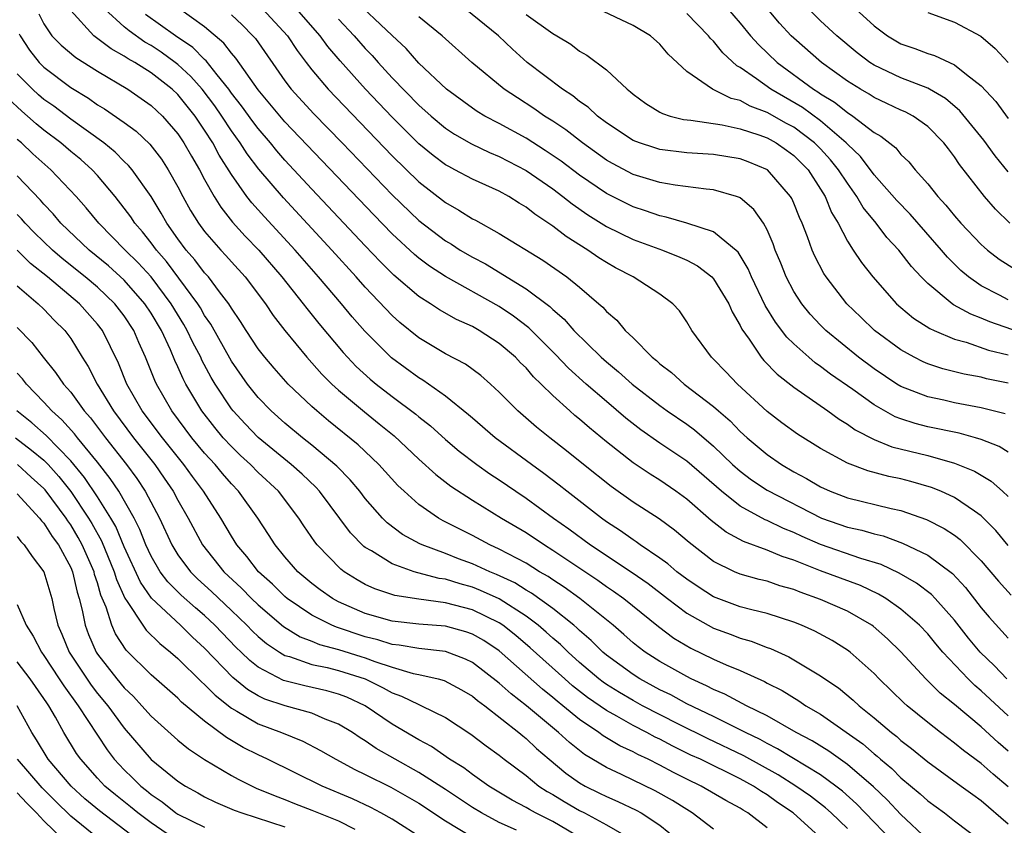
# Model space of a CAD drawing. Units: inches. Extents: x 2616000 to 2619000, y 1479000 to 1482000.
# Drawn here: x 2616397 to 2616471, y 1479514 to 1479574 of the extents above; entities that cross this region are included whole.
import ezdxf

# ---------------------------------------------------------------- set-up
doc = ezdxf.new("R2010")
doc.units = ezdxf.units.IN
doc.header["$MEASUREMENT"] = 0
doc.layers.add('LD26161479_2ft', color=182, linetype='Continuous')

msp = doc.modelspace()

# ---------------------------------------------------------------- linework, layer by layer
at = {"layer": 'LD26161479_2ft'}
for points, elevation in [([(2616471, 1479541.923), (2616470.337, 1479542.337), (2616469, 1479542.871), (2616468.579, 1479543), (2616467.344, 1479543.344), (2616465, 1479543.822), (2616464.058, 1479544.057), (2616463, 1479544.397), (2616462.56, 1479544.56), (2616461, 1479545.44), (2616459.414, 1479546.586), (2616457.746, 1479547.746), (2616457, 1479548.32), (2616456.593, 1479548.593), (2616456.116, 1479549), (2616455, 1479550.001), (2616454.491, 1479550.49), (2616453.626, 1479551.626), (2616452.867, 1479552.867), (2616451.845, 1479555), (2616451.603, 1479555.602), (2616450.834, 1479556.835), (2616449, 1479558.353), (2616447.02, 1479559.02), (2616445.468, 1479559.468), (2616445, 1479559.549), (2616443.931, 1479559.931), (2616443, 1479560.218), (2616441, 1479561.227), (2616439, 1479562.602), (2616437.634, 1479563.634), (2616436.443, 1479564.444), (2616435, 1479565.348), (2616433, 1479566.447), (2616431.934, 1479567), (2616431.352, 1479567.352), (2616431, 1479567.586), (2616429.059, 1479569), (2616427, 1479570.957), (2616426.041, 1479572.041), (2616425, 1479573.007), (2616421.933, 1479575.933)], 8912), ([(2616449.582, 1479575.582), (2616451, 1479573.93), (2616451.771, 1479573), (2616452.352, 1479572.352), (2616453.756, 1479571), (2616456.467, 1479569), (2616456.803, 1479568.802), (2616457, 1479568.656), (2616458.037, 1479568.037), (2616459, 1479567.256), (2616459.414, 1479567), (2616461, 1479565.784), (2616461.504, 1479565.504), (2616462.623, 1479564.623), (2616463, 1479564.146), (2616463.592, 1479563.593), (2616464.074, 1479563), (2616465, 1479561.948), (2616465.748, 1479561), (2616466.361, 1479560.362), (2616467, 1479559.548), (2616467.476, 1479559), (2616469, 1479557.408), (2616469.206, 1479557.206), (2616469.454, 1479557), (2616470.325, 1479556.325), (2616471.548, 1479555.548)], 8900), ([(2616398.626, 1479574.626), (2616399, 1479573.884), (2616399.59, 1479573), (2616400.286, 1479572.286), (2616401.376, 1479571.376), (2616403, 1479570.352), (2616405.277, 1479569), (2616407, 1479567.802), (2616407.856, 1479567), (2616409, 1479565.684), (2616409.456, 1479565), (2616410.01, 1479564.01), (2616410.605, 1479563), (2616411, 1479562.257), (2616411.708, 1479561), (2616412.199, 1479560.199), (2616413.086, 1479559.085), (2616414.036, 1479558.036), (2616415.036, 1479557), (2616416.771, 1479555), (2616418.371, 1479553), (2616418.635, 1479552.635), (2616419.523, 1479551.523), (2616421.347, 1479549.347), (2616422.322, 1479548.322), (2616423.362, 1479547.363), (2616423.802, 1479547), (2616425, 1479546.069), (2616426.764, 1479544.764), (2616427, 1479544.559), (2616427.877, 1479543.877), (2616429, 1479542.859), (2616430.006, 1479542.006), (2616431.336, 1479541), (2616432.311, 1479540.311), (2616433, 1479539.866), (2616434.241, 1479539), (2616435, 1479538.495), (2616437.066, 1479537), (2616438.203, 1479536.203), (2616439.828, 1479535), (2616442.938, 1479532.938), (2616444.119, 1479532.118), (2616445.558, 1479531), (2616447, 1479529.907), (2616449, 1479528.797), (2616450.314, 1479528.314), (2616451, 1479528.042), (2616451.813, 1479527.813), (2616453, 1479527.346), (2616453.258, 1479527.258), (2616454.637, 1479526.637), (2616457, 1479525.225), (2616457.312, 1479525), (2616458.325, 1479524.325), (2616459.425, 1479523.425), (2616459.874, 1479523), (2616461, 1479522.102), (2616462.289, 1479521), (2616462.692, 1479520.692), (2616463, 1479520.408), (2616463.8, 1479519.8), (2616465, 1479518.803), (2616467.51, 1479517), (2616468.364, 1479516.364), (2616469, 1479515.932), (2616471, 1479514.189)], 8930), ([(2616471, 1479516.951), (2616469.894, 1479517.894), (2616469, 1479518.687), (2616467.668, 1479519.668), (2616467, 1479520.216), (2616465.946, 1479521), (2616465, 1479521.742), (2616463.463, 1479523), (2616463.216, 1479523.216), (2616461.376, 1479525), (2616461, 1479525.397), (2616459.202, 1479527), (2616459, 1479527.151), (2616457.859, 1479527.859), (2616456.559, 1479528.558), (2616455.572, 1479529), (2616455, 1479529.229), (2616453, 1479529.871), (2616451.854, 1479530.146), (2616451, 1479530.384), (2616449, 1479531.12), (2616447.858, 1479531.859), (2616447, 1479532.435), (2616446.267, 1479533), (2616445.593, 1479533.593), (2616445, 1479534.016), (2616443.535, 1479535), (2616443.228, 1479535.228), (2616443, 1479535.366), (2616442.054, 1479536.054), (2616441, 1479536.729), (2616440.626, 1479537), (2616438.038, 1479539), (2616437.466, 1479539.467), (2616436.333, 1479540.333), (2616435.4, 1479541), (2616432.686, 1479543), (2616431, 1479544.447), (2616430.711, 1479544.711), (2616429, 1479546.094), (2616427.292, 1479547.292), (2616427, 1479547.456), (2616424.95, 1479548.95), (2616422.953, 1479550.953), (2616422.02, 1479552.019), (2616421.214, 1479553), (2616419.516, 1479555), (2616417.749, 1479557), (2616415.473, 1479559.473), (2616414.525, 1479560.525), (2616414.162, 1479561), (2616413, 1479562.647), (2616412.089, 1479564.089), (2616411.609, 1479565), (2616411, 1479565.947), (2616410.285, 1479567), (2616409, 1479568.605), (2616408.579, 1479569), (2616407, 1479570.222), (2616405.781, 1479571), (2616405.282, 1479571.282), (2616405, 1479571.481), (2616404.017, 1479572.017), (2616402.724, 1479573), (2616401, 1479574.886)], 8928), ([(2616471, 1479519.615), (2616470.255, 1479520.255), (2616469, 1479521.412), (2616467, 1479523.088), (2616465.941, 1479523.941), (2616464.863, 1479525), (2616463, 1479527.01), (2616461.991, 1479527.992), (2616460.929, 1479528.929), (2616460.827, 1479529), (2616459, 1479530.044), (2616457, 1479530.937), (2616455.47, 1479531.47), (2616455, 1479531.664), (2616453.953, 1479531.952), (2616453, 1479532.29), (2616452.425, 1479532.425), (2616451, 1479532.825), (2616450.578, 1479533), (2616449, 1479533.763), (2616447.175, 1479535.175), (2616446.094, 1479536.094), (2616444.946, 1479536.946), (2616443, 1479538.195), (2616441.358, 1479539.358), (2616439.292, 1479541), (2616438.026, 1479542.027), (2616436.781, 1479543), (2616435.796, 1479543.796), (2616434.394, 1479545), (2616433, 1479546.409), (2616432.359, 1479547), (2616431.633, 1479547.633), (2616430.479, 1479548.479), (2616429, 1479549.266), (2616427, 1479550.459), (2616425.59, 1479551.59), (2616425, 1479552.115), (2616423, 1479554.226), (2616422.321, 1479555), (2616420.505, 1479557), (2616416.888, 1479560.888), (2616415.045, 1479563.045), (2616414.183, 1479564.183), (2616413.666, 1479565), (2616413, 1479565.906), (2616412.278, 1479567), (2616411.753, 1479567.753), (2616410.811, 1479569), (2616409.966, 1479569.966), (2616409, 1479570.851), (2616408.808, 1479571), (2616407.759, 1479571.759), (2616407, 1479572.258), (2616406.527, 1479572.526), (2616405.353, 1479573.353), (2616405, 1479573.657), (2616403.526, 1479575)], 8926), ([(2616471, 1479522.24), (2616469, 1479524.102), (2616468.509, 1479524.509), (2616468.014, 1479525), (2616466.129, 1479527), (2616465.606, 1479527.606), (2616465, 1479528.351), (2616464.388, 1479529), (2616463, 1479530.21), (2616461.874, 1479531), (2616461.33, 1479531.33), (2616459.969, 1479531.969), (2616457, 1479533.075), (2616455, 1479533.849), (2616454.122, 1479534.122), (2616453, 1479534.609), (2616451.246, 1479535.245), (2616449.938, 1479535.938), (2616448.821, 1479536.821), (2616447, 1479538.416), (2616446.199, 1479539), (2616445, 1479539.821), (2616444.267, 1479540.267), (2616443, 1479541.117), (2616441, 1479542.689), (2616439.73, 1479543.73), (2616439, 1479544.379), (2616438.656, 1479544.656), (2616438.265, 1479545), (2616437, 1479546.153), (2616436.142, 1479547), (2616435.555, 1479547.554), (2616435, 1479548.214), (2616434.599, 1479548.599), (2616434.221, 1479549), (2616433, 1479550.039), (2616431.505, 1479551), (2616431, 1479551.286), (2616429.822, 1479551.822), (2616428.548, 1479552.548), (2616427.861, 1479553), (2616427, 1479553.533), (2616425.13, 1479555.13), (2616424.128, 1479556.128), (2616423, 1479557.318), (2616419, 1479561.557), (2616417, 1479563.711), (2616416.4, 1479564.4), (2616415.919, 1479565), (2616415, 1479566.063), (2616414.596, 1479566.596), (2616413.761, 1479567.76), (2616413, 1479568.72), (2616412.799, 1479569), (2616411.93, 1479570.07), (2616411.117, 1479571.117), (2616411, 1479571.215), (2616410.12, 1479572.12), (2616408.835, 1479573), (2616406.593, 1479574.593)], 8924), ([(2616470.908, 1479525), (2616469.976, 1479525.976), (2616468.913, 1479527), (2616468.047, 1479528.047), (2616467, 1479529.385), (2616465.563, 1479531), (2616465.288, 1479531.288), (2616464.152, 1479532.152), (2616462.88, 1479532.88), (2616461.53, 1479533.53), (2616460.004, 1479533.996), (2616457, 1479535.033), (2616455.625, 1479535.626), (2616455, 1479535.925), (2616454.227, 1479536.227), (2616453, 1479536.822), (2616452.868, 1479536.868), (2616451, 1479537.884), (2616449.588, 1479539), (2616447, 1479541.257), (2616445, 1479542.604), (2616443.583, 1479543.583), (2616442.461, 1479544.462), (2616441, 1479545.701), (2616439.504, 1479547), (2616438.186, 1479548.186), (2616437.215, 1479549.215), (2616435.207, 1479551.207), (2616434.072, 1479552.072), (2616433, 1479552.788), (2616429, 1479555.035), (2616427.797, 1479555.797), (2616427, 1479556.395), (2616426.668, 1479556.668), (2616425, 1479558.211), (2616423.626, 1479559.626), (2616417, 1479566.568), (2616415, 1479568.947), (2616413.331, 1479571.331), (2616413, 1479571.703), (2616412.445, 1479572.445), (2616411, 1479573.658), (2616409.046, 1479575.045)], 8922), ([(2616413, 1479574.553), (2616413.8, 1479573.8), (2616414.612, 1479573), (2616414.795, 1479572.795), (2616417, 1479569.63), (2616417.472, 1479569), (2616419.161, 1479567.161), (2616421.28, 1479565), (2616425, 1479561.132), (2616427, 1479559.218), (2616429, 1479557.688), (2616429.435, 1479557.435), (2616430.087, 1479557), (2616431, 1479556.463), (2616431.963, 1479555.964), (2616435, 1479554.114), (2616436.78, 1479552.78), (2616437, 1479552.556), (2616437.849, 1479551.849), (2616438.581, 1479551), (2616440.617, 1479549), (2616441, 1479548.657), (2616441.918, 1479547.919), (2616442.925, 1479547), (2616445, 1479545.393), (2616445.549, 1479545), (2616447, 1479544.009), (2616447.582, 1479543.582), (2616449, 1479542.376), (2616450.433, 1479541), (2616451, 1479540.492), (2616451.848, 1479539.848), (2616453, 1479539.075), (2616457.067, 1479537), (2616459, 1479536.322), (2616460.089, 1479536.089), (2616461, 1479535.815), (2616461.665, 1479535.665), (2616463.128, 1479535.128), (2616465, 1479534.223), (2616466.855, 1479532.855), (2616467.822, 1479531.822), (2616469, 1479530.293), (2616469.594, 1479529.595), (2616471, 1479528.038)], 8920), ([(2616415.323, 1479575), (2616417.182, 1479573), (2616417.907, 1479571.907), (2616418.58, 1479571), (2616419, 1479570.45), (2616420.216, 1479569), (2616425, 1479564.037), (2616427, 1479562.092), (2616429, 1479560.542), (2616429.991, 1479559.991), (2616431, 1479559.342), (2616431.229, 1479559.229), (2616433, 1479558.25), (2616436.253, 1479556.253), (2616438.058, 1479555), (2616439, 1479554.223), (2616440.43, 1479553), (2616440.734, 1479552.735), (2616441, 1479552.42), (2616441.771, 1479551.771), (2616442.414, 1479551), (2616443, 1479550.44), (2616444.428, 1479549), (2616444.751, 1479548.751), (2616445, 1479548.522), (2616445.861, 1479547.861), (2616446.811, 1479547), (2616449, 1479545.332), (2616449.366, 1479545), (2616450.247, 1479544.247), (2616451, 1479543.468), (2616451.515, 1479543), (2616453, 1479541.742), (2616454.07, 1479541), (2616455, 1479540.451), (2616455.955, 1479539.955), (2616457, 1479539.329), (2616457.721, 1479539), (2616459, 1479538.507), (2616462.282, 1479537.718), (2616463, 1479537.566), (2616464.903, 1479536.903), (2616466.23, 1479536.23), (2616467, 1479535.714), (2616467.412, 1479535.412), (2616469, 1479533.821), (2616470.289, 1479532.289), (2616471.237, 1479531.237)], 8918), ([(2616471, 1479534.962), (2616470.086, 1479536.086), (2616469, 1479537.176), (2616468.492, 1479537.509), (2616467, 1479538.541), (2616465.99, 1479539), (2616465.292, 1479539.293), (2616463.739, 1479539.739), (2616463, 1479539.927), (2616462.106, 1479540.106), (2616460.526, 1479540.526), (2616459, 1479541.097), (2616457, 1479542.2), (2616455.273, 1479543.273), (2616454.116, 1479544.116), (2616453, 1479544.961), (2616450.802, 1479547), (2616449.923, 1479547.923), (2616449, 1479548.864), (2616448.847, 1479549), (2616447.38, 1479551), (2616447, 1479551.652), (2616446.459, 1479552.459), (2616445.957, 1479553), (2616445, 1479553.707), (2616442.996, 1479555), (2616441.685, 1479555.685), (2616441, 1479556.069), (2616440.434, 1479556.434), (2616439.625, 1479557), (2616438.006, 1479558.006), (2616437, 1479558.795), (2616435.669, 1479559.669), (2616435, 1479560.209), (2616434.499, 1479560.498), (2616433.714, 1479561), (2616433, 1479561.388), (2616431, 1479562.294), (2616429.697, 1479563), (2616429.23, 1479563.23), (2616429, 1479563.366), (2616428.064, 1479564.064), (2616427, 1479564.941), (2616425, 1479566.923), (2616423.006, 1479569), (2616421.115, 1479571.115), (2616420.204, 1479572.204), (2616419.629, 1479573), (2616417.85, 1479575)], 8916), ([(2616471, 1479547.081), (2616469.401, 1479547.401), (2616469, 1479547.514), (2616467.734, 1479547.735), (2616466.14, 1479548.139), (2616465, 1479548.517), (2616464.665, 1479548.664), (2616464, 1479549), (2616463, 1479549.547), (2616461.025, 1479551), (2616459.994, 1479551.994), (2616458.968, 1479553), (2616457.411, 1479555), (2616457.245, 1479555.245), (2616456.558, 1479556.558), (2616456.37, 1479557), (2616456.021, 1479557.979), (2616455.623, 1479559), (2616455.427, 1479559.427), (2616455, 1479560.507), (2616454.849, 1479560.849), (2616454.759, 1479561), (2616453.029, 1479563), (2616451.595, 1479563.594), (2616451, 1479563.821), (2616449, 1479564.136), (2616447, 1479564.264), (2616445, 1479564.517), (2616444.624, 1479564.624), (2616443.487, 1479565), (2616443, 1479565.189), (2616441, 1479566.501), (2616440.338, 1479567), (2616439.654, 1479567.655), (2616439, 1479568.092), (2616438.501, 1479568.501), (2616437.729, 1479569), (2616435.097, 1479571), (2616433.993, 1479571.993), (2616432.939, 1479573), (2616430.463, 1479575)], 8908), ([(2616435, 1479574.576), (2616437, 1479573.168), (2616437.302, 1479573), (2616438.355, 1479572.355), (2616439, 1479571.848), (2616439.548, 1479571.548), (2616441, 1479570.449), (2616442.556, 1479569), (2616442.813, 1479568.813), (2616443, 1479568.639), (2616443.951, 1479567.951), (2616445, 1479567.288), (2616445.182, 1479567.182), (2616445.778, 1479567), (2616446.752, 1479566.752), (2616447.302, 1479566.698), (2616449.648, 1479566.352), (2616451, 1479566.055), (2616452.4, 1479565.6), (2616453, 1479565.375), (2616453.687, 1479565), (2616454.457, 1479564.457), (2616455, 1479564.066), (2616456.061, 1479563), (2616457, 1479561.557), (2616457.342, 1479561), (2616457.814, 1479559.814), (2616458.305, 1479559), (2616459, 1479557.657), (2616459.429, 1479557), (2616460.063, 1479556.063), (2616460.904, 1479555), (2616462.676, 1479553), (2616463, 1479552.71), (2616463.931, 1479551.931), (2616465.149, 1479551.149), (2616465.487, 1479551), (2616467, 1479550.362), (2616467.865, 1479550.135), (2616469.542, 1479549.542), (2616471, 1479549.182)], 8906), ([(2616473, 1479550.475), (2616469.642, 1479551.642), (2616469, 1479551.922), (2616468.208, 1479552.208), (2616466.924, 1479552.924), (2616466.817, 1479553), (2616465, 1479554.502), (2616464.508, 1479555), (2616463.782, 1479555.782), (2616462.855, 1479557), (2616461.949, 1479557.949), (2616461.141, 1479559), (2616460.178, 1479560.177), (2616459.716, 1479561), (2616459, 1479561.982), (2616458.349, 1479563), (2616457.747, 1479563.747), (2616457, 1479564.549), (2616456.551, 1479565), (2616455, 1479566.161), (2616454.453, 1479566.453), (2616453, 1479567.277), (2616451.744, 1479567.744), (2616451, 1479568.16), (2616450.317, 1479568.317), (2616448.936, 1479569), (2616447, 1479570.333), (2616445.618, 1479571.618), (2616445, 1479572.366), (2616444.294, 1479573), (2616443, 1479573.758), (2616440.361, 1479575)], 8904), ([(2616471, 1479553.298), (2616470.354, 1479553.646), (2616469, 1479554.338), (2616468.042, 1479555), (2616467.476, 1479555.476), (2616466.465, 1479556.466), (2616466.027, 1479557), (2616463.686, 1479559.686), (2616462.695, 1479560.695), (2616461, 1479562.622), (2616459.983, 1479563.983), (2616459, 1479564.893), (2616458.908, 1479565), (2616457, 1479566.634), (2616455.639, 1479567.639), (2616453.282, 1479569), (2616452.224, 1479569.776), (2616451, 1479570.631), (2616450.756, 1479570.756), (2616449.711, 1479571.711), (2616449, 1479572.598), (2616448.787, 1479572.787), (2616448.629, 1479573), (2616447, 1479574.665)], 8902), ([(2616471.13, 1479559), (2616470.053, 1479560.053), (2616469.248, 1479561), (2616467.385, 1479563.385), (2616467, 1479563.971), (2616466.546, 1479564.546), (2616466.21, 1479565), (2616465, 1479566.213), (2616463.906, 1479567), (2616463.318, 1479567.318), (2616463, 1479567.45), (2616461.951, 1479567.951), (2616461, 1479568.384), (2616460.626, 1479568.626), (2616459.971, 1479569), (2616459, 1479569.611), (2616457.058, 1479571), (2616455, 1479572.806), (2616454.8, 1479573), (2616453.937, 1479573.937), (2616453.026, 1479575)], 8898), ([(2616471, 1479562.833), (2616470.031, 1479564.031), (2616469.198, 1479565.197), (2616467.403, 1479567.403), (2616466.318, 1479568.318), (2616465.134, 1479569), (2616465, 1479569.073), (2616463, 1479569.855), (2616461, 1479570.791), (2616460.678, 1479571), (2616459.728, 1479571.728), (2616458.209, 1479573), (2616457, 1479574.113), (2616456.098, 1479575)], 8896), ([(2616459.619, 1479575), (2616461, 1479573.729), (2616461.985, 1479573), (2616462.614, 1479572.614), (2616463, 1479572.399), (2616464.04, 1479572.041), (2616465, 1479571.678), (2616465.518, 1479571.518), (2616467, 1479570.832), (2616467.904, 1479570.096), (2616469, 1479569.247), (2616470.081, 1479568.081), (2616471, 1479566.822)], 8894), ([(2616465, 1479574.728), (2616467, 1479574.021), (2616468.973, 1479572.972), (2616470.038, 1479572.038), (2616471, 1479571.009)], 8892), ([(2616421, 1479574.223), (2616422.178, 1479573), (2616423, 1479572.045), (2616423.51, 1479571.51), (2616423.958, 1479571), (2616425, 1479569.867), (2616427, 1479567.826), (2616427.924, 1479567), (2616429, 1479566.101), (2616429.662, 1479565.662), (2616430.938, 1479564.938), (2616432.282, 1479564.281), (2616433, 1479563.987), (2616435, 1479562.943), (2616437, 1479561.565), (2616437.761, 1479561), (2616438.441, 1479560.441), (2616439.624, 1479559.624), (2616441, 1479558.766), (2616443, 1479557.778), (2616445.186, 1479557), (2616446.483, 1479556.484), (2616447, 1479556.242), (2616447.819, 1479555.819), (2616448.873, 1479555), (2616449, 1479554.863), (2616450.139, 1479553), (2616450.389, 1479552.388), (2616451, 1479551.362), (2616451.11, 1479551.11), (2616451.66, 1479550.341), (2616452.56, 1479549), (2616452.763, 1479548.763), (2616453.746, 1479547.746), (2616455, 1479546.759), (2616457.541, 1479545), (2616458.38, 1479544.38), (2616459, 1479544.013), (2616459.584, 1479543.584), (2616461, 1479542.867), (2616462.328, 1479542.328), (2616465, 1479541.667), (2616467, 1479541.109), (2616468.495, 1479540.495), (2616469.744, 1479539.744), (2616470.59, 1479539), (2616471, 1479538.616)], 8914), ([(2616470.789, 1479544.789), (2616469, 1479545.234), (2616467, 1479545.61), (2616466.207, 1479545.794), (2616465, 1479546.044), (2616463, 1479546.822), (2616462.705, 1479547), (2616461, 1479548.131), (2616459.833, 1479549), (2616457.394, 1479551), (2616457, 1479551.4), (2616456.229, 1479552.23), (2616455.594, 1479553), (2616455, 1479553.918), (2616454.427, 1479555), (2616454.025, 1479556.026), (2616453.611, 1479557), (2616453.457, 1479557.457), (2616453, 1479558.504), (2616452.725, 1479559), (2616452.025, 1479560.025), (2616451, 1479560.889), (2616450.933, 1479560.933), (2616450.73, 1479561), (2616449, 1479561.505), (2616448.454, 1479561.547), (2616446.143, 1479561.857), (2616445, 1479562.055), (2616443, 1479562.647), (2616441.458, 1479563.458), (2616441, 1479563.72), (2616439.214, 1479565), (2616437.971, 1479565.971), (2616437, 1479566.617), (2616436.39, 1479567), (2616435.574, 1479567.573), (2616434.353, 1479568.353), (2616433.38, 1479569), (2616430.954, 1479571), (2616428.741, 1479573), (2616427, 1479574.405)], 8910), ([(2616397.142, 1479573.141), (2616397.213, 1479573), (2616397.916, 1479571.916), (2616398.653, 1479571), (2616399, 1479570.649), (2616401, 1479569.14), (2616402.329, 1479568.329), (2616403, 1479567.85), (2616403.533, 1479567.533), (2616405, 1479566.513), (2616405.875, 1479565.875), (2616406.899, 1479564.899), (2616407.776, 1479563.776), (2616408.274, 1479563), (2616409, 1479561.726), (2616409.378, 1479561), (2616409.957, 1479559.957), (2616410.549, 1479559), (2616411, 1479558.39), (2616412.202, 1479557), (2616412.591, 1479556.591), (2616413, 1479556.117), (2616414.016, 1479555), (2616415.542, 1479553), (2616416.126, 1479552.126), (2616417, 1479550.993), (2616418.622, 1479549), (2616419.752, 1479547.752), (2616420.507, 1479547), (2616421, 1479546.551), (2616422.927, 1479544.927), (2616424.046, 1479544.046), (2616425.146, 1479543.146), (2616427, 1479541.403), (2616428.255, 1479540.255), (2616429.387, 1479539.387), (2616431, 1479538.346), (2616433.173, 1479537), (2616435, 1479535.916), (2616436.372, 1479535), (2616437, 1479534.616), (2616437.969, 1479533.969), (2616440.357, 1479532.357), (2616441, 1479531.901), (2616441.544, 1479531.544), (2616442.303, 1479531), (2616444.898, 1479528.898), (2616446.046, 1479528.046), (2616447.301, 1479527.301), (2616449, 1479526.482), (2616449.94, 1479526.06), (2616451, 1479525.618), (2616452.802, 1479524.802), (2616453, 1479524.689), (2616454.125, 1479524.125), (2616455.37, 1479523.37), (2616455.909, 1479523), (2616457, 1479522.36), (2616460.146, 1479520.146), (2616461, 1479519.411), (2616461.233, 1479519.233), (2616461.486, 1479519), (2616462.314, 1479518.314), (2616463, 1479517.627), (2616464.435, 1479516.435), (2616465, 1479515.908), (2616466.254, 1479515), (2616467, 1479514.411), (2616468.949, 1479512.949)], 8932), ([(2616465, 1479512.991), (2616463, 1479514.878), (2616461.972, 1479515.972), (2616460.941, 1479516.941), (2616459, 1479518.61), (2616457.606, 1479519.606), (2616456.376, 1479520.376), (2616455.187, 1479521), (2616453, 1479522.25), (2616451.467, 1479523), (2616449.858, 1479523.858), (2616449, 1479524.212), (2616448.49, 1479524.49), (2616447.335, 1479525), (2616447, 1479525.168), (2616445, 1479526.303), (2616443.903, 1479527), (2616443.385, 1479527.386), (2616443, 1479527.703), (2616442.316, 1479528.316), (2616441.501, 1479529), (2616439.016, 1479531), (2616437.848, 1479531.848), (2616437, 1479532.391), (2616436.646, 1479532.646), (2616436.016, 1479533), (2616435, 1479533.638), (2616433.677, 1479534.323), (2616433, 1479534.693), (2616432.301, 1479535), (2616431, 1479535.695), (2616428.803, 1479536.803), (2616428.464, 1479537), (2616427, 1479538.021), (2616425.901, 1479539), (2616425.437, 1479539.437), (2616424.018, 1479541), (2616422.467, 1479542.468), (2616420.261, 1479544.261), (2616419.373, 1479545), (2616419, 1479545.338), (2616417.236, 1479547), (2616416.181, 1479548.18), (2616415.486, 1479549), (2616415, 1479549.631), (2616414.1, 1479551), (2616413.674, 1479551.674), (2616413, 1479552.664), (2616412.8, 1479553), (2616412.117, 1479553.883), (2616411.282, 1479555), (2616411, 1479555.311), (2616410.276, 1479556.276), (2616409.63, 1479557), (2616409, 1479557.851), (2616408.182, 1479559), (2616407.76, 1479559.76), (2616406.999, 1479560.999), (2616405.585, 1479563), (2616405.323, 1479563.323), (2616405, 1479563.623), (2616404.314, 1479564.314), (2616403.474, 1479565), (2616401, 1479566.777), (2616399.736, 1479567.736), (2616399, 1479568.247), (2616398.591, 1479568.591), (2616398.14, 1479569), (2616397, 1479570.152)], 8934), ([(2616463, 1479512.252), (2616459.681, 1479515.681), (2616458.626, 1479516.626), (2616458.142, 1479517), (2616457, 1479517.83), (2616453.79, 1479519.79), (2616453, 1479520.18), (2616452.476, 1479520.476), (2616451.383, 1479521), (2616451, 1479521.205), (2616449, 1479522.182), (2616447, 1479523.145), (2616445.805, 1479523.805), (2616445, 1479524.194), (2616443.501, 1479525), (2616443, 1479525.318), (2616441, 1479526.783), (2616440.745, 1479527), (2616439.877, 1479527.876), (2616439, 1479528.61), (2616438.804, 1479528.804), (2616438.568, 1479529), (2616437, 1479530.248), (2616435.404, 1479531.405), (2616435, 1479531.632), (2616434.163, 1479532.163), (2616432.799, 1479532.799), (2616432.292, 1479533), (2616431, 1479533.598), (2616429.971, 1479533.971), (2616429, 1479534.358), (2616427.255, 1479535), (2616427.081, 1479535.081), (2616425.782, 1479535.783), (2616424.64, 1479536.64), (2616424.29, 1479537), (2616423, 1479538.455), (2616422.58, 1479539), (2616421.861, 1479539.862), (2616420.872, 1479540.871), (2616419, 1479542.448), (2616418.301, 1479543), (2616417, 1479544.074), (2616415.962, 1479545), (2616415, 1479545.993), (2616414.205, 1479547), (2616413, 1479548.703), (2616411.462, 1479551.462), (2616411, 1479552.13), (2616410.689, 1479552.689), (2616410.497, 1479553), (2616408.151, 1479556.151), (2616407.398, 1479557), (2616407, 1479557.547), (2616406.358, 1479558.358), (2616405.784, 1479559), (2616405.478, 1479559.478), (2616405, 1479560.137), (2616404.318, 1479561), (2616403, 1479562.558), (2616402.598, 1479563), (2616401.754, 1479563.754), (2616401, 1479564.367), (2616400.26, 1479565), (2616399, 1479565.953), (2616398.422, 1479566.422), (2616397.779, 1479567), (2616397.356, 1479567.356), (2616396.317, 1479568.317)], 8936), ([(2616459, 1479513.824), (2616457.783, 1479515), (2616457.371, 1479515.371), (2616456.241, 1479516.241), (2616455.157, 1479517), (2616453.833, 1479517.833), (2616451.264, 1479519.264), (2616448.545, 1479520.545), (2616446.386, 1479521.615), (2616443.695, 1479523), (2616443, 1479523.378), (2616441.976, 1479523.976), (2616441, 1479524.591), (2616440.758, 1479524.758), (2616440.449, 1479525), (2616439, 1479526.235), (2616438.15, 1479527), (2616437.571, 1479527.571), (2616437, 1479528.046), (2616436.5, 1479528.499), (2616435.908, 1479529), (2616435, 1479529.684), (2616433, 1479530.964), (2616431.602, 1479531.602), (2616431, 1479531.841), (2616430.084, 1479532.084), (2616429, 1479532.437), (2616428.503, 1479532.503), (2616426.916, 1479532.916), (2616426.642, 1479533), (2616425, 1479533.576), (2616423.454, 1479534.546), (2616423, 1479534.804), (2616422.887, 1479534.887), (2616421.899, 1479535.898), (2616419.568, 1479539), (2616419.298, 1479539.298), (2616418.28, 1479540.28), (2616417.474, 1479541), (2616415, 1479543.025), (2616414.03, 1479544.03), (2616413.128, 1479545), (2616413, 1479545.162), (2616411.793, 1479547), (2616411.495, 1479547.495), (2616410.795, 1479548.795), (2616410.706, 1479549), (2616410.114, 1479550.114), (2616409.699, 1479551), (2616409.45, 1479551.45), (2616408.511, 1479553), (2616407, 1479554.998), (2616406.046, 1479556.046), (2616405.071, 1479557), (2616403.097, 1479559), (2616402.153, 1479560.153), (2616401.404, 1479561), (2616399.517, 1479563), (2616398.178, 1479564.178), (2616397.312, 1479565), (2616397, 1479565.265)], 8938), ([(2616457.174, 1479513), (2616454.957, 1479515), (2616453.788, 1479515.787), (2616453, 1479516.344), (2616452.586, 1479516.586), (2616451.978, 1479517), (2616451, 1479517.538), (2616448.023, 1479519), (2616447.32, 1479519.32), (2616445.972, 1479519.972), (2616445, 1479520.49), (2616444.65, 1479520.65), (2616444.019, 1479521), (2616443, 1479521.519), (2616441.787, 1479522.214), (2616441, 1479522.639), (2616439.604, 1479523.604), (2616438.483, 1479524.483), (2616437.888, 1479525), (2616435.314, 1479527.314), (2616434.231, 1479528.231), (2616433.262, 1479529), (2616433, 1479529.175), (2616431, 1479530.151), (2616430.32, 1479530.32), (2616429, 1479530.685), (2616427, 1479530.948), (2616425.212, 1479531.213), (2616423.711, 1479531.711), (2616423, 1479532.044), (2616422.384, 1479532.385), (2616421.427, 1479533), (2616421.181, 1479533.181), (2616419.413, 1479535), (2616419.23, 1479535.23), (2616418.421, 1479536.42), (2616418.045, 1479537), (2616416.506, 1479539), (2616415, 1479540.414), (2616414.429, 1479541), (2616413.679, 1479541.679), (2616413, 1479542.332), (2616412.387, 1479543), (2616411.756, 1479543.756), (2616410.786, 1479545), (2616409.602, 1479547), (2616409.39, 1479547.39), (2616409, 1479548.293), (2616408.772, 1479548.772), (2616408.446, 1479549.553), (2616407.767, 1479551), (2616407, 1479552.303), (2616406.544, 1479553), (2616405, 1479554.745), (2616403.816, 1479555.816), (2616402.366, 1479557), (2616400.269, 1479559), (2616399.698, 1479559.698), (2616399, 1479560.425), (2616398.737, 1479560.737), (2616397, 1479562.549)], 8940), ([(2616453, 1479513.881), (2616451.566, 1479515), (2616451.209, 1479515.208), (2616451, 1479515.35), (2616449.923, 1479515.923), (2616448.08, 1479517), (2616447, 1479517.517), (2616446.016, 1479518.016), (2616445, 1479518.564), (2616444.122, 1479519), (2616443.353, 1479519.353), (2616443, 1479519.548), (2616442.002, 1479520.002), (2616440.755, 1479520.755), (2616440.435, 1479521), (2616439, 1479521.966), (2616437.749, 1479523), (2616437.329, 1479523.329), (2616437, 1479523.615), (2616436.226, 1479524.225), (2616433, 1479527.083), (2616431.855, 1479527.855), (2616431, 1479528.346), (2616430.513, 1479528.513), (2616429, 1479528.931), (2616427, 1479529.081), (2616425, 1479529.304), (2616423, 1479529.891), (2616421, 1479530.761), (2616420.556, 1479531), (2616419.64, 1479531.64), (2616419, 1479532.13), (2616417.968, 1479533), (2616417, 1479534.103), (2616416.256, 1479535), (2616415.772, 1479535.772), (2616414.964, 1479537), (2616413.541, 1479539), (2616413, 1479539.555), (2616412.326, 1479540.326), (2616411.78, 1479541), (2616411, 1479541.853), (2616410.056, 1479543), (2616408.546, 1479545), (2616407.4, 1479547), (2616407.271, 1479547.271), (2616406.588, 1479549), (2616406.092, 1479550.093), (2616405.71, 1479551), (2616405, 1479552.083), (2616404.298, 1479553), (2616403, 1479554.221), (2616402.077, 1479555), (2616400.362, 1479556.362), (2616399.629, 1479557), (2616398.299, 1479558.3), (2616397.608, 1479559), (2616397.33, 1479559.33), (2616397, 1479559.665)], 8942), ([(2616449, 1479513.778), (2616447.417, 1479515), (2616447, 1479515.244), (2616445.935, 1479515.935), (2616444.658, 1479516.658), (2616442.123, 1479517.877), (2616441, 1479518.381), (2616439.357, 1479519.358), (2616438.242, 1479520.242), (2616437.434, 1479521), (2616435.044, 1479523), (2616433.883, 1479523.883), (2616433, 1479524.69), (2616431, 1479526.23), (2616430.482, 1479526.482), (2616429, 1479527.033), (2616427, 1479527.258), (2616425.524, 1479527.524), (2616425, 1479527.575), (2616423.926, 1479527.926), (2616423, 1479528.148), (2616420.852, 1479528.852), (2616420.504, 1479529), (2616419, 1479529.754), (2616417.169, 1479531), (2616417, 1479531.142), (2616416.066, 1479532.066), (2616415.018, 1479533), (2616414.141, 1479534.14), (2616413.406, 1479535), (2616413, 1479535.653), (2616412.209, 1479537), (2616410.918, 1479539), (2616410.096, 1479540.096), (2616409.448, 1479541), (2616407.849, 1479543), (2616406.341, 1479545), (2616405.197, 1479547), (2616404.567, 1479548.566), (2616403.373, 1479551), (2616403, 1479551.483), (2616401.658, 1479553), (2616399.258, 1479555), (2616398.004, 1479556.004), (2616396.996, 1479556.996)], 8944), ([(2616397, 1479554.344), (2616398.58, 1479553), (2616399, 1479552.588), (2616399.771, 1479551.771), (2616400.559, 1479551), (2616401, 1479550.404), (2616401.856, 1479549), (2616402.308, 1479548.308), (2616402.968, 1479547), (2616404.194, 1479545), (2616405.697, 1479543), (2616407.28, 1479541), (2616407.989, 1479539.989), (2616408.65, 1479539), (2616409, 1479538.326), (2616409.763, 1479537), (2616410.833, 1479535), (2616412.428, 1479533), (2616413.761, 1479531.762), (2616414.497, 1479531), (2616415, 1479530.519), (2616416.9, 1479528.9), (2616418.144, 1479528.144), (2616419, 1479527.819), (2616419.575, 1479527.575), (2616421, 1479527.198), (2616422.674, 1479526.674), (2616423, 1479526.57), (2616423.699, 1479526.301), (2616425, 1479525.869), (2616426.585, 1479525.415), (2616427, 1479525.335), (2616428.446, 1479525), (2616428.88, 1479524.88), (2616430.189, 1479524.189), (2616431, 1479523.722), (2616431.387, 1479523.387), (2616431.927, 1479523), (2616434.473, 1479521), (2616434.752, 1479520.752), (2616435, 1479520.563), (2616435.794, 1479519.794), (2616436.721, 1479519), (2616437.966, 1479517.966), (2616439, 1479517.237), (2616439.415, 1479517), (2616440.483, 1479516.483), (2616441, 1479516.215), (2616441.86, 1479515.86), (2616443.216, 1479515.216), (2616443.602, 1479515), (2616445, 1479514.09), (2616446.348, 1479513)], 8946), ([(2616397, 1479551.22), (2616398.102, 1479550.102), (2616398.933, 1479549), (2616399.873, 1479547.873), (2616400.464, 1479547), (2616401, 1479546.397), (2616402.011, 1479545), (2616402.479, 1479544.479), (2616403.593, 1479543), (2616405.167, 1479541), (2616405.947, 1479539.947), (2616406.568, 1479539), (2616407.627, 1479537), (2616408.549, 1479535), (2616409, 1479534.263), (2616409.937, 1479533), (2616410.471, 1479532.471), (2616411.519, 1479531.519), (2616413, 1479530.107), (2616414.155, 1479529), (2616414.571, 1479528.571), (2616415, 1479528.169), (2616415.63, 1479527.63), (2616416.579, 1479527), (2616417, 1479526.747), (2616417.341, 1479526.659), (2616419, 1479526.078), (2616420.155, 1479525.845), (2616421, 1479525.629), (2616422.996, 1479524.996), (2616424.338, 1479524.338), (2616425, 1479523.962), (2616425.711, 1479523.711), (2616427, 1479523.08), (2616427.206, 1479523), (2616429, 1479522.109), (2616430.886, 1479520.886), (2616432.013, 1479520.013), (2616433, 1479519.296), (2616433.363, 1479519), (2616435, 1479517.781), (2616435.963, 1479517), (2616436.591, 1479516.591), (2616437, 1479516.37), (2616437.849, 1479515.849), (2616439, 1479515.191), (2616439.376, 1479515), (2616441, 1479514.109), (2616442.944, 1479513)], 8948), ([(2616439.318, 1479513), (2616437, 1479514.347), (2616435.713, 1479515), (2616435.25, 1479515.25), (2616435, 1479515.413), (2616433.959, 1479515.959), (2616432.232, 1479517), (2616431, 1479517.864), (2616430.359, 1479518.359), (2616429.296, 1479519), (2616427.954, 1479519.953), (2616427, 1479520.448), (2616425, 1479521.617), (2616422.98, 1479523), (2616421.627, 1479523.627), (2616421, 1479523.868), (2616420.114, 1479524.114), (2616418.471, 1479524.472), (2616416.88, 1479524.88), (2616415, 1479525.878), (2616414.367, 1479526.367), (2616413.731, 1479527), (2616413.353, 1479527.353), (2616411.77, 1479529), (2616411, 1479529.725), (2616410.307, 1479530.306), (2616409.255, 1479531.255), (2616408.248, 1479532.248), (2616407.689, 1479533), (2616407, 1479534.168), (2616406.611, 1479535), (2616406.161, 1479536.161), (2616405.736, 1479537), (2616404.589, 1479539), (2616403.955, 1479539.955), (2616403, 1479541.164), (2616401.507, 1479543), (2616401.289, 1479543.289), (2616400.345, 1479544.345), (2616399.586, 1479545), (2616399, 1479545.652), (2616397.701, 1479547), (2616397.4, 1479547.4), (2616397, 1479547.827)], 8950), ([(2616434.284, 1479513.716), (2616433, 1479514.292), (2616431.687, 1479515), (2616431, 1479515.414), (2616429, 1479516.744), (2616427, 1479518.027), (2616425.233, 1479519), (2616423.815, 1479519.815), (2616423, 1479520.377), (2616422.606, 1479520.606), (2616422.031, 1479521), (2616421, 1479521.632), (2616419.997, 1479522.003), (2616419, 1479522.437), (2616417.018, 1479522.982), (2616415.498, 1479523.498), (2616415, 1479523.745), (2616414.208, 1479524.208), (2616413.111, 1479525.111), (2616411, 1479527.294), (2616410.104, 1479528.104), (2616409.196, 1479529), (2616407.028, 1479531.028), (2616406.208, 1479532.208), (2616405, 1479534.847), (2616404.366, 1479536.366), (2616404, 1479537), (2616403, 1479538.58), (2616402.031, 1479540.031), (2616401, 1479541.282), (2616399.159, 1479543.159), (2616398.101, 1479544.101), (2616396.987, 1479545)], 8952), ([(2616396.865, 1479543), (2616398.077, 1479542.077), (2616399, 1479541.314), (2616399.311, 1479541), (2616400.114, 1479540.114), (2616401, 1479538.99), (2616402.337, 1479537), (2616402.586, 1479536.586), (2616403.302, 1479535.303), (2616404.251, 1479533), (2616404.418, 1479532.417), (2616405.035, 1479531.035), (2616405.216, 1479530.784), (2616406.376, 1479529), (2616406.635, 1479528.635), (2616407.644, 1479527.644), (2616408.452, 1479527), (2616409, 1479526.516), (2616410.776, 1479524.777), (2616411, 1479524.593), (2616411.779, 1479523.779), (2616413, 1479522.82), (2616413.398, 1479522.602), (2616415, 1479521.648), (2616416.746, 1479521), (2616418.346, 1479520.346), (2616419.657, 1479519.657), (2616420.798, 1479519), (2616422.228, 1479518.228), (2616423, 1479517.863), (2616424.909, 1479516.909), (2616427, 1479515.722), (2616429, 1479514.414), (2616431, 1479513.194)], 8954), ([(2616427.416, 1479513), (2616425, 1479514.538), (2616424.166, 1479515), (2616423.404, 1479515.404), (2616422.05, 1479516.05), (2616419.788, 1479517), (2616415.706, 1479519), (2616415, 1479519.329), (2616413.889, 1479519.889), (2616412.624, 1479520.624), (2616411, 1479521.843), (2616409.273, 1479523.273), (2616409, 1479523.55), (2616407, 1479525.314), (2616405.152, 1479527.152), (2616404.351, 1479528.351), (2616404.066, 1479529), (2616403.653, 1479530.347), (2616403.257, 1479531.257), (2616403, 1479532.159), (2616402.788, 1479532.788), (2616402.74, 1479533), (2616401.867, 1479535), (2616401.561, 1479535.561), (2616401, 1479536.495), (2616400.784, 1479536.784), (2616400.651, 1479537), (2616399.102, 1479539.101), (2616399, 1479539.214), (2616398.053, 1479540.053), (2616397.026, 1479541)], 8956), ([(2616397, 1479538.805), (2616398.667, 1479537), (2616398.808, 1479536.808), (2616399, 1479536.619), (2616399.617, 1479535.617), (2616400.078, 1479535), (2616401, 1479533.305), (2616401.131, 1479533), (2616401.476, 1479531.476), (2616401.636, 1479531), (2616401.863, 1479530.137), (2616402.074, 1479529), (2616402.325, 1479528.325), (2616402.902, 1479527), (2616403, 1479526.852), (2616404.443, 1479525), (2616405, 1479524.329), (2616405.683, 1479523.683), (2616406.315, 1479523), (2616407, 1479522.222), (2616409, 1479520.431), (2616409.784, 1479519.784), (2616411, 1479518.985), (2616413, 1479517.794), (2616413.507, 1479517.507), (2616414.857, 1479516.857), (2616416.266, 1479516.266), (2616417, 1479516.001), (2616417.71, 1479515.71), (2616419, 1479515.214), (2616421, 1479514.399), (2616422.213, 1479513.787)], 8958), ([(2616397, 1479535.619), (2616397.262, 1479535.263), (2616397.529, 1479535), (2616398.124, 1479534.124), (2616399.004, 1479533), (2616399.584, 1479531), (2616399.742, 1479530.258), (2616400.045, 1479529), (2616400.347, 1479528.347), (2616400.874, 1479527), (2616402.526, 1479524.526), (2616403, 1479523.918), (2616403.767, 1479523), (2616405, 1479521.316), (2616407, 1479518.994), (2616409, 1479517.377), (2616409.573, 1479517), (2616410.498, 1479516.498), (2616411, 1479516.196), (2616411.804, 1479515.804), (2616413.205, 1479515.204), (2616413.769, 1479515), (2616417, 1479513.961)], 8960), ([(2616397, 1479530.559), (2616397.674, 1479529), (2616398.197, 1479528.197), (2616398.806, 1479527), (2616399, 1479526.743), (2616400.148, 1479525), (2616400.474, 1479524.474), (2616401.566, 1479523), (2616403.712, 1479519.712), (2616404.256, 1479519), (2616405, 1479518.206), (2616405.618, 1479517.618), (2616406.235, 1479517), (2616406.667, 1479516.667), (2616407, 1479516.384), (2616407.834, 1479515.834), (2616408.862, 1479515), (2616409, 1479514.907), (2616411, 1479513.927)], 8962), ([(2616409, 1479512.886), (2616407, 1479514.247), (2616406.012, 1479515), (2616405.464, 1479515.464), (2616404.34, 1479516.34), (2616403.553, 1479517), (2616403, 1479517.592), (2616401.747, 1479519), (2616401.442, 1479519.442), (2616400.485, 1479521), (2616399.861, 1479522.139), (2616399.359, 1479523), (2616399.204, 1479523.204), (2616399, 1479523.534), (2616397.965, 1479525), (2616397, 1479526.274)], 8964), ([(2616405.994, 1479513), (2616403.145, 1479515.145), (2616402.06, 1479516.06), (2616401.029, 1479517), (2616399.321, 1479519), (2616398.447, 1479520.447), (2616398.089, 1479521), (2616397.003, 1479523)], 8966), ([(2616403, 1479513.149), (2616401, 1479514.754), (2616399.868, 1479515.868), (2616398.877, 1479516.876), (2616397.03, 1479519)], 8968), ([(2616400.452, 1479513), (2616399, 1479514.403), (2616398.438, 1479515), (2616397.718, 1479515.718), (2616397, 1479516.489)], 8970)]:
    msp.add_lwpolyline(points, dxfattribs=dict(at, elevation=elevation))

doc.saveas('drawing.dxf')
